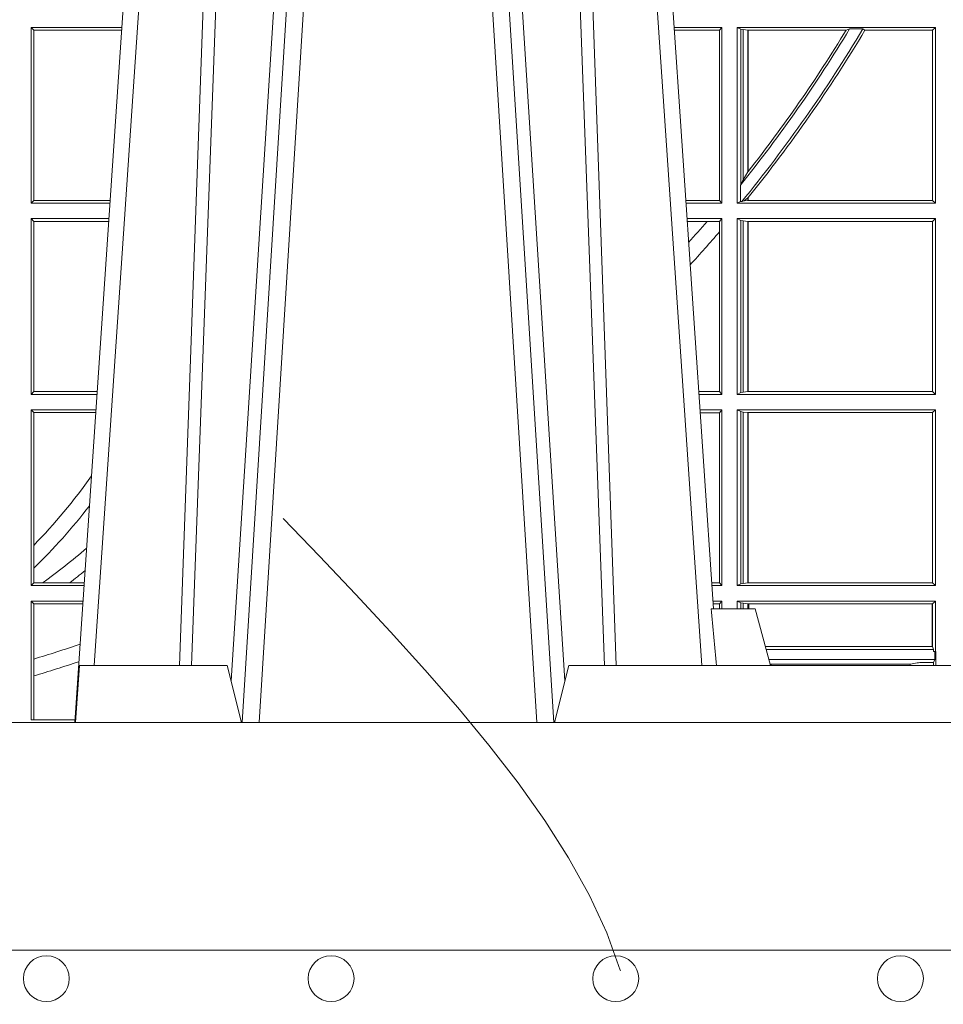
# Model space of a CAD drawing. Extents: x 382.9 to 398.8, y 143.3 to 166.7.
# Drawn here: x 386.5 to 386.6, y 159 to 159.1 of the extents above; entities that cross this region are included whole.
import ezdxf

# ---------------------------------------------------------------- set-up
doc = ezdxf.new("R2010")
doc.units = 0
doc.header["$LTSCALE"] = 0.02
doc.header["$PDMODE"] = 1
doc.header["$PDSIZE"] = 0.01
doc.linetypes.add('VERDECKT2', pattern=[4.762499999999999, 3.175, -1.5875])
for name, color, linetype, lineweight in [('FRW-Bem_NL', 5, 'Continuous', 15), ('FRW-Kontur', 7, 'Continuous', 15), ('FRW-Rifi ST', 124, 'Continuous', 15), ('FRW-Vlies', 8, 'Continuous', 15)]:
    doc.layers.add(name, color=color, linetype=linetype, lineweight=lineweight)
doc.styles.get("Standard").update_dxf_attribs({"font": 'arial.ttf'})
doc.dimstyles.new('M20', dxfattribs={"dimscale": 20, "dimtxt": 0.0025, "dimasz": 0.0025, "dimexe": 0.002, "dimexo": 0.002, "dimgap": 0.001, "dimtad": 1, "dimzin": 1, "dimtxsty": 'Standard', "dimblk": 'ARCHTICK', "dimcen": 0.0025, "dimdle": 0.0012, "dimclrd": 256, "dimclre": 256, "dimclrt": 256, "dimadec": 1, "dimazin": 0, "dimtfac": 1, "dimtmove": 2, "dimatfit": 3, "dimfxl": 0, "dimarcsym": 0})

# ---------------------------------------------------------------- blocks, each defined once
blk = doc.blocks.new('ST-Block_UT')
at = {"color": 0, "linetype": 'Continuous'}
for p, q in [((0.07997975349400122, -0.2914999976421484), (0.09975000321850302, -2.947132315966883e-09)), ((0.1921638160939949, -0.2714999980891264), (0.1737500041720068, -2.947132315966883e-09))]:
    blk.add_line(p, q, dxfattribs=at)
at = {"color": 0, "linetype": 'Continuous', "lineweight": 0}
for p, q in [((0.1024822652339878, -2.947132315966883e-09), (0.08339023441050131, -0.2814999960031344)), ((0.1093948617574938, -0.2914999976421484), (0.1275109708305138, -2.947132315966883e-09)), ((0.130492693185488, -2.947132315966883e-09), (0.1123765990134871, -0.2914999976421484)), ((0.1430073142049935, -2.947132315966883e-09), (0.1611234158274897, -0.2914999976421484)), ((0.1641051530835114, -0.2914999976421484), (0.1459890514609867, -2.947132315966883e-09)), ((0.1710177570579958, -2.947132315966883e-09), (0.1901097804305039, -0.2814999960031344))]:
    blk.add_line(p, q, dxfattribs=at)
at = {"color": 0, "linetype": 'Continuous', "lineweight": 5}
for p, q in [((0.1917790234084862, -0.2714999980891264), (0.1995000004764904, -0.2714999980891264)), ((0.1995000004764904, -0.2714999980891264), (0.2021794974799889, -0.2814999960031344)), ((0.08081681132298968, -0.2814999960031344), (0.0801000058650061, -0.2914999976421484)), ((0.1067567229270026, -0.2814999960031344), (0.08081681132298968, -0.2814999960031344)), ((0.1092500075695, -0.2914999976421484), (0.1067567229270026, -0.2814999960031344)), ((0.1667432844635073, -0.2814999960031344), (0.1642500072715052, -0.2914999976421484)), ((0.2982567310330069, -0.2814999960031344), (0.1667432844635073, -0.2814999960031344))]:
    blk.add_line(p, q, dxfattribs=at)
at = {"color": 0, "linetype": 'Continuous', "lineweight": 0}
for points in [[(0.0983985871075106, -0.2814999960031344), (0.1025300458069864, -0.1656839728021282), (0.1055920928714897, -0.08773574527762662), (0.109344108402496, -2.947132315966883e-09)], [(0.1117989405985043, -2.947132315966883e-09), (0.1079116597769882, -0.08773574527762662), (0.1047423392529936, -0.1656839728021282), (0.1004690885540072, -0.2814999960031344)], [(0.1074249953030062, -0.2841802864936369), (0.1100068598985047, -0.2436380117801491), (0.1149309635160023, -0.1656835704711455), (0.1201042592525141, -0.08283865746514607), (0.1251873880624998, -2.947132315966883e-09)], [(0.1660750120875036, -0.2841802864936369), (0.1634931474920052, -0.2436380117801491), (0.1585690438745075, -0.1656835704711455), (0.153395763039498, -0.08283865746514607), (0.1483126342295122, -2.947132315966883e-09)], [(0.1617010742425009, -2.947132315966883e-09), (0.1655883550639885, -0.08773574527762662), (0.1687576830385069, -0.1656839728021282), (0.1730309337374933, -0.2814999960031344)], [(0.1751014202829992, -0.2814999960031344), (0.1709699690339903, -0.1656839728021282), (0.1679079294204939, -0.08773574527762662), (0.1641559064385092, -2.947132315966883e-09)]]:
    blk.add_lwpolyline(points, dxfattribs=at)
at = {"color": 0, "linetype": 'Continuous'}
blk.add_lwpolyline([(0.4000000119204969, -0.2914999976421484), (0.4000000119204969, -0.3314999967481356), (-0.4000000000000057, -0.3314999967481356), (-0.4000000000000057, -0.2914999976421484)], close=True, dxfattribs=at)
at = {"color": 0, "linetype": 'Continuous', "lineweight": 5}
blk.add_arc((-0.6260245197655081, -0.3512493747421388), 0.8216827844763421, 4.869470430807746, 5.569676152613333, dxfattribs=at)
blk = doc.blocks.new('ST-Block_SeitGitt')
at = {"color": 0, "linetype": 'Continuous', "lineweight": 0}
for p, q in [((0.4723500147457287, -0.1693499949838326), (0.4723500147457287, -0.2002499965097115)), ((0.4723500147457287, -0.1693499949838326), (0.4882642684179928, -0.1693499949838326)), ((0.4727692738170788, -0.169839304413955), (0.4723500147457287, -0.1693499949838326)), ((0.5936500191683933, -0.1693499949838326), (0.585235746190989, -0.1693499949838326)), ((0.5936500191683933, -0.1693499949838326), (0.5932304471726582, -0.169853833046119)), ((0.5936500191683933, -0.1693499949838326), (0.5936500191683933, -0.2002499965097115)), ((0.5963500052685902, -0.1693499949838326), (0.5963500052685902, -0.2002499965097115)), ((0.5963500052685902, -0.1693499949838326), (0.6311500132079289, -0.1693499949838326)), ((0.5969748556609318, -0.169662040200393), (0.5963500052685902, -0.1693499949838326)), ((0.6311500132079289, -0.1693499949838326), (0.6306611210103199, -0.1698388871814416)), ((0.6311500132079289, -0.1693499949838326), (0.6311500132079289, -0.2002499965097115)), ((0.4727692738170788, -0.1997607019807504), (0.4727692738170788, -0.169839304413955)), ((0.4727692738170788, -0.169839304413955), (0.4882310822436864, -0.169839304413955)), ((0.5932304471726582, -0.169853833046119), (0.5852699177544309, -0.169853833046119)), ((0.5932304471726582, -0.1997461584474252), (0.5932304471726582, -0.169853833046119)), ((0.5969748556609318, -0.1968737361098931), (0.5969748556609318, -0.169662040200393)), ((0.5969748556609318, -0.169662040200393), (0.5973715394730732, -0.1697359201575921)), ((0.5973715394730732, -0.1697359201575921), (0.5982244074340031, -0.1698388871814416)), ((0.5973715394730732, -0.1961401221419976), (0.5973715394730732, -0.1697359201575921)), ((0.5982244074340031, -0.1698388871814416), (0.5982695728535816, -0.1698388871814416)), ((0.5982244074340031, -0.1698388871814416), (0.5982244074340031, -0.1947293696071313)), ((0.5982695728535816, -0.1698388871814416), (0.6154663324351475, -0.1698388871814416)), ((0.5982695728535816, -0.1946718660260842), (0.5982695728535816, -0.1698388871814416)), ((0.6154663324351475, -0.1698388871814416), (0.6160838365550205, -0.1696293619538949)), ((0.6184175521130726, -0.1696293619538949), (0.6160838365550205, -0.1696293619538949)), ((0.6184175521130726, -0.1696293619538949), (0.6187811106438801, -0.1698388871814416)), ((0.6187811106438801, -0.1698388871814416), (0.6306611210103199, -0.1698388871814416)), ((0.6306611210103199, -0.1698388871814416), (0.6306611210103199, -0.1997611043121026)), ((0.5982244074340031, -0.1947293696071313), (0.5973715394730732, -0.1961401221419976)), ((0.5969094246621296, -0.1970598963166879), (0.5969748556609318, -0.1968737361098931)), ((0.5969094246621296, -0.1970598963166879), (0.5969094246621296, -0.1999706295396493)), ((0.5973715394730732, -0.1961401221419976), (0.5969748556609318, -0.1968737361098931)), ((0.4727692738170788, -0.1997607019807504), (0.4723500147457287, -0.2002499965097115)), ((0.4723500147457287, -0.2002499965097115), (0.4861685539831058, -0.2002499965097115)), ((0.4727692738170788, -0.1997607019807504), (0.4862017391467077, -0.1997607019807504)), ((0.5932304471726582, -0.1997461584474252), (0.587297290379496, -0.1997461584474252)), ((0.5936500191683933, -0.2002499965097115), (0.5873314619429664, -0.2002499965097115)), ((0.5936500191683933, -0.2002499965097115), (0.5932304471726582, -0.1997461584474252)), ((0.5969094246621296, -0.1999706295396493), (0.5963500052685902, -0.2002499965097115)), ((0.5963500052685902, -0.2002499965097115), (0.6311500132079289, -0.2002499965097115)), ((0.5971261322493717, -0.1999706295396493), (0.5969094246621296, -0.1999706295396493)), ((0.5971261322493717, -0.1999706295396493), (0.5975695908065006, -0.1998401698733971)), ((0.5975695908065006, -0.1998401698733971), (0.5982244074340031, -0.1992843416597054)), ((0.5975695908065006, -0.1998401698733971), (0.5982244074340031, -0.1997611043121026)), ((0.5982244074340031, -0.1992843416597054), (0.5982244074340031, -0.1997611043121026)), ((0.5982244074340031, -0.1997611043121026), (0.5982695728535816, -0.1997611043121026)), ((0.5982695728535816, -0.1997611043121026), (0.5982695728535816, -0.1992284772063897)), ((0.5982695728535816, -0.1997611043121026), (0.6306611210103199, -0.1997611043121026)), ((0.6311500132079289, -0.2002499965097115), (0.6306611210103199, -0.1997611043121026)), ((0.4723500147457287, -0.2029499975110696), (0.4723500147457287, -0.2338499990369485)), ((0.4723500147457287, -0.2029499975110696), (0.4859854332454177, -0.2029499975110696)), ((0.4727692738170788, -0.2034392920400308), (0.4723500147457287, -0.2029499975110696)), ((0.4727692738170788, -0.2333606896068261), (0.4727692738170788, -0.2034392920400308)), ((0.4727692738170788, -0.2034392920400308), (0.4859522480817589, -0.2034392920400308)), ((0.5936500191683933, -0.2029499975110696), (0.5875145827957056, -0.2029499975110696)), ((0.5910483956332371, -0.2034538355733559), (0.5875487543591476, -0.2034538355733559)), ((0.5932304471726582, -0.2034538355733559), (0.5910483956332371, -0.2034538355733559)), ((0.5936500191683933, -0.2029499975110696), (0.5932304471726582, -0.2034538355733559)), ((0.5932304471726582, -0.2052707937623666), (0.5932304471726582, -0.2034538355733559)), ((0.5936500191683933, -0.2029499975110696), (0.5936500191683933, -0.2338499990369485)), ((0.5963500052685902, -0.2029499975110696), (0.6311500132079289, -0.2029499975110696)), ((0.5963500052685902, -0.2029499975110696), (0.5963500052685902, -0.2338499990369485)), ((0.5969748556609318, -0.2032620427276299), (0.5963500052685902, -0.2029499975110696)), ((0.5969748556609318, -0.2335379538203881), (0.5969748556609318, -0.2032620427276299)), ((0.5969748556609318, -0.2032620427276299), (0.5973715394730732, -0.203335922684829)), ((0.5973715394730732, -0.203335922684829), (0.5982244074340031, -0.2034388897086785)), ((0.5973715394730732, -0.233464073863189), (0.5973715394730732, -0.203335922684829)), ((0.5982244074340031, -0.2034388897086785), (0.5982695728535816, -0.2034388897086785)), ((0.5982244074340031, -0.2034388897086785), (0.5982244074340031, -0.2333611068393395)), ((0.5982695728535816, -0.2034388897086785), (0.6306611210103199, -0.2034388897086785)), ((0.5982695728535816, -0.2333611068393395), (0.5982695728535816, -0.2034388897086785)), ((0.6311500132079289, -0.2029499975110696), (0.6306611210103199, -0.2034388897086785)), ((0.6306611210103199, -0.2034388897086785), (0.6306611210103199, -0.2333611068393395)), ((0.6311500132079289, -0.2029499975110696), (0.6311500132079289, -0.2338499990369485)), ((0.5932304471726582, -0.2333461609746621), (0.5932304471726582, -0.2052707937623666)), ((0.4727692738170788, -0.2333606896068261), (0.4723500147457287, -0.2338499990369485)), ((0.4727692738170788, -0.2333606896068261), (0.483922904984837, -0.2333606896068261)), ((0.5932304471726582, -0.2333461609746621), (0.5895761269842126, -0.2333461609746621)), ((0.5936500191683933, -0.2338499990369485), (0.5932304471726582, -0.2333461609746621)), ((0.5969748556609318, -0.2335379538203881), (0.5963500052685902, -0.2338499990369485)), ((0.5969748556609318, -0.2335379538203881), (0.5973715394730732, -0.233464073863189)), ((0.5973715394730732, -0.233464073863189), (0.5982244074340031, -0.2333611068393395)), ((0.5982244074340031, -0.2333611068393395), (0.5982695728535816, -0.2333611068393395)), ((0.5982695728535816, -0.2333611068393395), (0.6306611210103199, -0.2333611068393395)), ((0.6311500132079289, -0.2338499990369485), (0.6306611210103199, -0.2333611068393395)), ((0.4723500147457287, -0.2338499990369485), (0.4838897188105307, -0.2338499990369485)), ((0.5936500191683933, -0.2338499990369485), (0.5896102985477114, -0.2338499990369485)), ((0.5963500052685902, -0.2338499990369485), (0.6311500132079289, -0.2338499990369485)), ((0.4723500147457287, -0.2365500000383065), (0.4723500147457287, -0.2674500015641854)), ((0.4723500147457287, -0.2365500000383065), (0.4837065980728994, -0.2365500000383065)), ((0.4727692738170788, -0.2370392945672677), (0.4723500147457287, -0.2365500000383065)), ((0.5936500191683933, -0.2365500000383065), (0.5897934194004506, -0.2365500000383065)), ((0.5936500191683933, -0.2365500000383065), (0.5932304471726582, -0.2370538381005929)), ((0.5936500191683933, -0.2365500000383065), (0.5936500191683933, -0.2674500015641854)), ((0.5963500052685902, -0.2365500000383065), (0.5963500052685902, -0.2674500015641854)), ((0.5963500052685902, -0.2365500000383065), (0.6311500132079289, -0.2365500000383065)), ((0.5969748556609318, -0.2368620452548669), (0.5963500052685902, -0.2365500000383065)), ((0.5969748556609318, -0.2671379414464639), (0.5969748556609318, -0.2368620452548669)), ((0.5969748556609318, -0.2368620452548669), (0.5973715394730732, -0.236935925212066)), ((0.5973715394730732, -0.236935925212066), (0.5982244074340031, -0.2370388922359155)), ((0.5973715394730732, -0.2670640614892648), (0.5973715394730732, -0.236935925212066)), ((0.6311500132079289, -0.2365500000383065), (0.6306611210103199, -0.2370388922359155)), ((0.6311500132079289, -0.2365500000383065), (0.6311500132079289, -0.2674500015641854)), ((0.4727692738170788, -0.2603746620084451), (0.4727692738170788, -0.2370392945672677)), ((0.4727692738170788, -0.2370392945672677), (0.483673412909269, -0.2370392945672677)), ((0.5932304471726582, -0.2370538381005929), (0.5898275909638926, -0.2370538381005929)), ((0.5932304471726582, -0.266946163501899), (0.5932304471726582, -0.2370538381005929)), ((0.5982244074340031, -0.2370388922359155), (0.5982695728535816, -0.2370388922359155)), ((0.5982244074340031, -0.2370388922359155), (0.5982244074340031, -0.2669610944654153)), ((0.5982695728535816, -0.2370388922359155), (0.6306611210103199, -0.2370388922359155)), ((0.5982695728535816, -0.2669610944654153), (0.5982695728535816, -0.2370388922359155)), ((0.6306611210103199, -0.2370388922359155), (0.6306611210103199, -0.2669610944654153)), ((0.4727692738170788, -0.2643870976831124), (0.4727692738170788, -0.2603746620084451)), ((0.4727692738170788, -0.2669607070352242), (0.4727692738170788, -0.2643870976831124)), ((0.4727692738170788, -0.2669607070352242), (0.4723500147457287, -0.2674500015641854)), ((0.4723500147457287, -0.2674500015641854), (0.4816108836380124, -0.2674500015641854)), ((0.4727692738170788, -0.2669607070352242), (0.4743264079089329, -0.2669607070352242)), ((0.4743264079089329, -0.2669607070352242), (0.4790647163982555, -0.2669607070352242)), ((0.4790647163982555, -0.2669607070352242), (0.4816440688016712, -0.2669607070352242)), ((0.5932304471726582, -0.266946163501899), (0.5918549635889576, -0.2669461635018706)), ((0.5936500191683933, -0.2674500015641854), (0.591889135152428, -0.2674500015642138)), ((0.5936500191683933, -0.2674500015641854), (0.5932304471726582, -0.266946163501899)), ((0.5969748556609318, -0.2671379414464639), (0.5963500052685902, -0.2674500015641854)), ((0.5963500052685902, -0.2674500015641854), (0.6311500132079289, -0.2674500015641854)), ((0.5969748556609318, -0.2671379414464639), (0.5973715394730732, -0.2670640614892648)), ((0.5973715394730732, -0.2670640614892648), (0.5982244074340031, -0.2669610944654153)), ((0.5982244074340031, -0.2669610944654153), (0.5982695728535816, -0.2669610944654153)), ((0.5982695728535816, -0.2669610944654153), (0.6306611210103199, -0.2669610944654153)), ((0.6311500132079289, -0.2674500015641854), (0.6306611210103199, -0.2669610944654153)), ((0.4723500147457287, -0.2701500025655434), (0.4814277629003527, -0.270150002565515)), ((0.4723500147457287, -0.2701500025655434), (0.4723500147457287, -0.2910287049676583)), ((0.4727692738170788, -0.2706392970945046), (0.4723500147457287, -0.2701500025655434)), ((0.4727692738170788, -0.2706392970945046), (0.4813945777366939, -0.2706392970945046)), ((0.4727692738170788, -0.280348685112159), (0.4727692738170788, -0.2706392970945046)), ((0.5936500191683933, -0.2701500025655434), (0.5920722560051956, -0.2701500025655434)), ((0.5932304471726582, -0.2706538406278298), (0.5921064275686376, -0.2706538406278298)), ((0.5936500191683933, -0.2701500025655434), (0.5932304471726582, -0.2706538406278298)), ((0.5932304471726866, -0.2714999980891264), (0.5932304471726582, -0.2706538406278298)), ((0.5936500191683933, -0.2701500025655434), (0.5936500191684502, -0.2714999980891264)), ((0.5963500052685902, -0.2701500025655434), (0.5963500052685902, -0.2714999980891264)), ((0.5963500052685902, -0.2701500025655434), (0.6311500132079289, -0.2701500025655434)), ((0.5969748556609318, -0.2704620328809426), (0.5963500052685902, -0.2701500025655434)), ((0.5969748556609034, -0.2714999980891264), (0.5969748556609318, -0.2704620328809426)), ((0.5969748556609318, -0.2704620328809426), (0.5973715394730732, -0.2705359128381417)), ((0.5973715394730732, -0.2705359128381417), (0.5982244074340031, -0.2706388798619912)), ((0.5973715394730448, -0.2714999980891264), (0.5973715394730732, -0.2705359128381417)), ((0.5982244074340031, -0.2706388798619912), (0.5984028339381382, -0.2706388798619912)), ((0.5982244074340031, -0.2706388798619912), (0.5982244074340031, -0.2714999980891264)), ((0.5984028339381382, -0.2706388798619912), (0.6305971950287983, -0.2706388798619912)), ((0.5984028339381382, -0.2714999980891264), (0.5984028339381382, -0.2706388798619912)), ((0.6305971950287983, -0.2706388798619912), (0.6306611210103199, -0.2706388798619912)), ((0.6305971950287983, -0.2781433132554696), (0.6305971950287983, -0.2706388798619912)), ((0.6311500132079289, -0.2701500025655434), (0.6306611210103199, -0.2706388798619912)), ((0.6306611210103199, -0.2706388798619912), (0.6306611210103199, -0.2781433132554696)), ((0.6311500132079289, -0.2701500025655434), (0.6311500132079289, -0.2790000108148263)), ((0.6012800751559269, -0.2781433132554696), (0.6305971950287983, -0.2781433132554696)), ((0.6305971950287983, -0.2781433132554696), (0.6306611210103199, -0.2781433132554696)), ((0.6308392196889088, -0.2786433366204903), (0.6306611210103199, -0.2781433132554696)), ((0.6014140562947148, -0.2786433366204903), (0.6308392196889088, -0.2786433366204903)), ((0.6308392196889088, -0.2790000108148263), (0.6308392196889088, -0.2786433366204903)), ((0.6308392196889088, -0.2790000108148263), (0.6311500132079289, -0.2790000108148263)), ((0.6310631692404911, -0.2804433372880624), (0.6310631692404911, -0.2790000108148263)), ((0.6312185287470982, -0.2790000108148263), (0.6311500132079289, -0.2790000108148263)), ((0.6312185287470982, -0.2790000108148263), (0.6312185287471266, -0.2814999960031344)), ((0.4727692738170788, -0.2833125260736153), (0.4727692738170788, -0.280348685112159)), ((0.6018963660347936, -0.2804433372880339), (0.6310631692404911, -0.2804433372880624)), ((0.6021006764897834, -0.2812058326822182), (0.602252340316312, -0.2812358704473183)), ((0.6267476886506245, -0.2812358704473183), (0.602252340316312, -0.2812358704473183)), ((0.6279412418599293, -0.2809994784261391), (0.6267476886506245, -0.2812358704473183)), ((0.6307995975012943, -0.2809706297780679), (0.6289260596032307, -0.2809706297780679)), ((0.6307995975012943, -0.2809706297780679), (0.6310631692404911, -0.2804433372880624)), ((0.6307995975012943, -0.2809706297780679), (0.6307995975013228, -0.2814999960031628)), ((0.4727692738170788, -0.2910287049676583), (0.4727692738170788, -0.2833125260736153)), ((0.4800117177273648, -0.2910287049676583), (0.4723500147457287, -0.2910287049676583))]:
    blk.add_line(p, q, dxfattribs=at)
for points in [[(0.5982695728535816, -0.1946718660260842), (0.5982639253134892, -0.1946790483857797), (0.5982582777733967, -0.1946862307454751), (0.5982526451344654, -0.1946934280063317), (0.5982469975943729, -0.1947006103660271), (0.5982413500542805, -0.1947078076268838), (0.598235702514188, -0.1947149899865792), (0.5982300549740955, -0.1947221723462746), (0.5982244074340031, -0.1947293696071313)], [(0.5982695728535816, -0.1992284772063897), (0.5982639253134892, -0.1992354509498284), (0.5982582777733967, -0.1992424395944283), (0.5982526451344654, -0.1992494282390282), (0.5982469975943729, -0.199256401982467), (0.5982413500542805, -0.1992633906270669), (0.598235702514188, -0.1992703792716668), (0.5982300549740955, -0.1992773530151055), (0.5982244074340031, -0.1992843416597054)]]:
    blk.add_lwpolyline(points, dxfattribs=at)
for centre, radius, start, end in [((0.4000000119204685, -0.03899999674811738), 0.2525000000000001, 321.2458610427615, 328.8457380633284), ((0.4000000119204685, -0.03899999674811738), 0.2545000000000001, 320.7653692984097, 329.1175463733927), ((0.4000000119204685, -0.03899999674811738), 0.252080439128339, 321.8626766266431, 328.7323714524881), ((0.4000000119204685, -0.03899999674811738), 0.2549195608716608, 321.057126514122, 329.1190723809563), ((0.4000000119204685, -0.03899999674811738), 0.2520804391283392, 318.159023845031, 319.2782360500537), ((0.4000000119204685, -0.03899999674811738), 0.2549195608716613, 317.5400116256463, 319.2886846963066), ((0.4000000119204685, -0.1894999967481397), 0.1015804391283392, 315.7556555683426, 324.7139342513109), ((0.4000000119204685, -0.1894999967481397), 0.1044195608716612, 314.1782583613747, 322.248484627135), ((0.4000000119204685, -0.164499996748134), 0.1265804391283391, 305.9576449802584, 310.4101495185143), ((0.4000000119204685, -0.164499996748134), 0.1294195608716612, 307.6558919086418, 309.1964462009755), ((0.4000000119204685, -0.03899999674811738), 0.2520804391283386, 286.7786329311284, 288.7222196930284), ((0.4000000119204685, -0.03899999674811738), 0.2549195608716609, 286.5863292198312, 288.4568212274773), ((0.6015849936148641, -0.2815861616679172), 0.0007536946060132664, 6.56465757922011, 27.69504410930513), ((0.627414659197342, -0.2815860853726235), 0.0007533260941139045, 152.2967973009474, 173.437958086155), ((0.6287031925319013, -0.2901865094628988), 0.009218574081543605, 88.61468957271063, 94.7411257466569)]:
    blk.add_arc(centre, radius, start, end, dxfattribs=at)
blk = doc.blocks.new('ST-Block')
at = {"color": 0}
for name, p in [('ST-Block_SeitGitt', (0, 0.3314999967481072)), ('ST-Block_UT', (0.4000000000000057, 0.3314999967481356))]:
    blk.add_blockref(name, p, dxfattribs=at)
blk = doc.blocks.new('Filtervlies_ST_gerade 80')
at = {"color": 0}
blk.add_lwpolyline([(0, 0.009999999999962483), (0.8000001296714458, 0.009999999999990905)], dxfattribs=at)
for centre in [(0.4750001296714288, 0.004999999999995453), (0.5250001296713833, 0.004999999999995453), (0.5750001296714515, 0.004999999999995453), (0.6250001296714061, 0.004999999999995453)]:
    blk.add_circle(centre, 0.004028360552529193, dxfattribs=at)
blk = doc.blocks.new('Pfeil-Symbol_Versickerung')
at = {"color": 0, "linetype": 'VERDECKT2'}
blk.add_spline([(-0.03597509950574818, 0.3107362874509079), (0.02491126130186672, 0.2052780170441224), (-0.02125096842877383, 0.1253226897599689), (0, 0)], degree=3, dxfattribs=at)
blk = doc.blocks.new('*U65')
at = {"color": 0}
blk.add_blockref('Pfeil-Symbol_Versickerung', (0.007405132703524941, -0.1553681437254397), dxfattribs=at)
blk = doc.blocks.new('*U66')
at = {"layer": 'FRW-Kontur', "color": 0, "linetype": 'ByBlock', "lineweight": -2}
blk.add_blockref('*U65', (1.2, 0), dxfattribs=at)
blk = doc.blocks.new('_ArchTick')
at = {"color": 0, "linetype": 'ByBlock', "const_width": 0.15}
blk.add_lwpolyline([(-0.5, -0.5), (0.5, 0.5)], dxfattribs=at)
blk = doc.blocks.new('*D94')
at = {"layer": 'Defpoints', "color": 0}
for p in [(385.2121268662619, 158.9686940267387), (391.7121268662627, 158.9686940267389), (391.7121268662627, 158.5622537675526)]:
    blk.add_point(p, dxfattribs=at)
at = {"layer": 'FRW-Bem_NL', "lineweight": -2}
for p, q in [((385.2121268662619, 158.9286940267387), (385.2121268662619, 158.5222537675527)), ((391.7121268662627, 158.928694026739), (391.7121268662627, 158.5222537675527)), ((385.1881268662619, 158.5622537675526), (391.7361268662627, 158.5622537675526))]:
    blk.add_line(p, q, dxfattribs=at)
at = {"layer": 'FRW-Bem_NL', "lineweight": -2, "xscale": 0.05, "yscale": 0.05, "zscale": 0.05, "rotation": 180}
blk.add_blockref('_ArchTick', (385.2121268662619, 158.5622537675526), dxfattribs=at)
at = {"layer": 'FRW-Bem_NL', "lineweight": -2, "xscale": 0.05, "yscale": 0.05, "zscale": 0.05}
blk.add_blockref('_ArchTick', (391.7121268662627, 158.5622537675526), dxfattribs=at)
at = {"layer": 'FRW-Bem_NL', "insert": (390.0947884467877, 158.6153015165294), "char_height": 0.05, "attachment_point": 5}
blk.add_mtext('Lengte infiltratiesysteem = XX x 0,80 m = XX,XX m', dxfattribs=at)

msp = doc.modelspace()

# ---------------------------------------------------------------- block references
at = {"layer": 'FRW-Kontur', "color": 5}
msp.add_blockref('*U66', (385.3572605129344, 158.8891927224974), dxfattribs=at)
at = {"layer": 'FRW-Rifi ST'}
msp.add_blockref('ST-Block', (386.0121268722216, 158.9686940326771), dxfattribs=at)
at = {"layer": 'FRW-Vlies'}
msp.add_blockref('Filtervlies_ST_gerade 80', (386.0121268831981, 158.9586940328317), dxfattribs=at)

# ---------------------------------------------------------------- dimensions: what is measured, and where the dimension line sits
at = {"layer": 'FRW-Bem_NL'}
dim = msp.add_linear_dim(base=(391.7121268662627, 158.5622537675526), p1=(385.2121268662619, 158.9686940267387), p2=(391.7121268662627, 158.9686940267389), text='Lengte infiltratiesysteem = XX x 0,80 m = XX,XX m', dimstyle='M20', dxfattribs=at)
dim.commit()
dim.dimension.update_dxf_attribs({"geometry": '*D94', "text_midpoint": (390.0947884467877, 158.6153015165294), "dimtype": 160})

doc.saveas('drawing.dxf')
